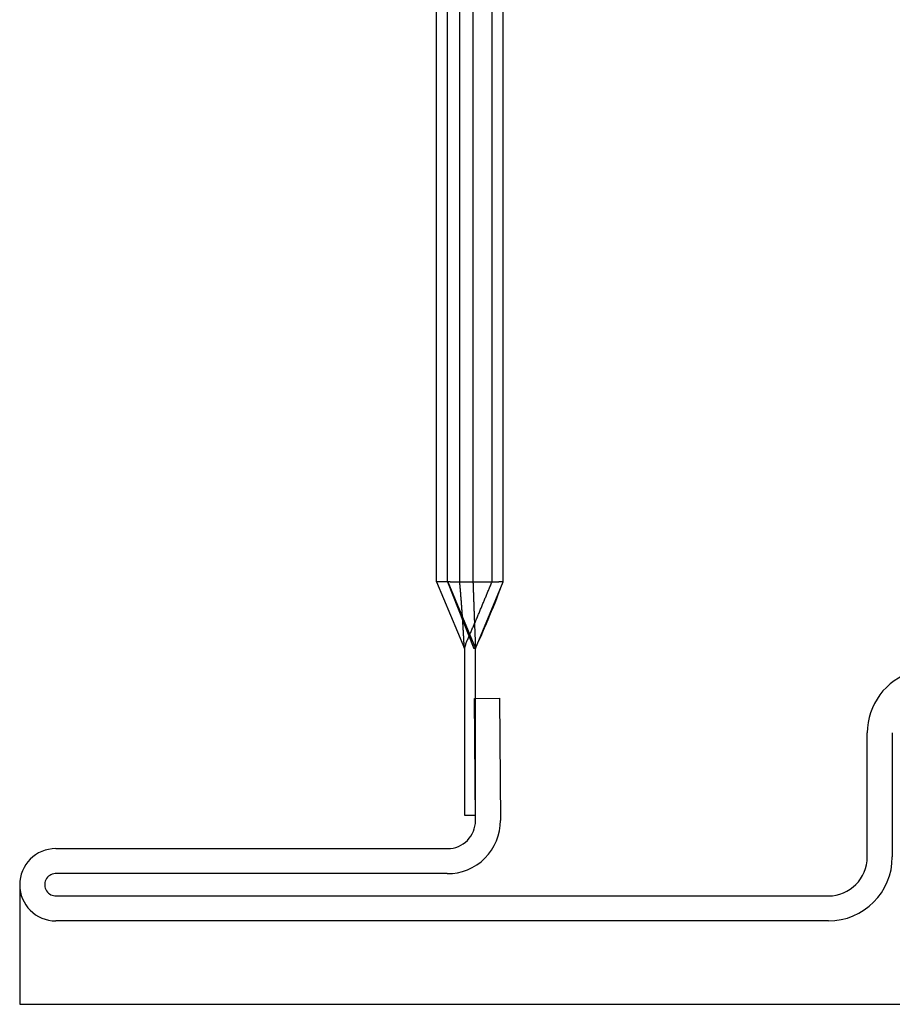
# Model space of a CAD drawing. Units: inches. Extents: x 0 to 158, y 0 to 132.
# Drawn here: x 44 to 44, y 50 to 50 of the extents above; entities that cross this region are included whole.
import ezdxf
from ezdxf.lldxf.tags import DXFTag

# ---------------------------------------------------------------- set-up
doc = ezdxf.new("R2010")
doc.units = ezdxf.units.IN
doc.header["$LTSCALE"] = 0.5
doc.header["$MEASUREMENT"] = 0
tags = doc.linetypes.add('HIDDEN2', pattern=[0.1875, 0.125, -0.0625]).pattern_tags.tags
tags[6:7] = [DXFTag(74, 4), DXFTag(75, 0), DXFTag(340, '0'), DXFTag(46, 1.0), DXFTag(50, 0.0), DXFTag(44, 0.0), DXFTag(45, 0.0)]
tags[4:5] = [DXFTag(74, 4), DXFTag(75, 0), DXFTag(340, '0'), DXFTag(46, 1.0), DXFTag(50, 0.0), DXFTag(44, 0.0), DXFTag(45, 0.0)]

# ---------------------------------------------------------------- blocks, each defined once
blk = doc.blocks.new('cglass')
at = {"color": 7}
for p, q in [((-39.51049507122993, 20.85188113555661), (-39.51049507122993, 20.5418811355566)), ((-39.48899578122992, 20.85188113555661), (-39.51049507122993, 20.85188113555661))]:
    blk.add_line(p, q, dxfattribs=at)
at = {"color": 7, "linetype": 'Continuous'}
for p, q in [((-39.49549507122993, 20.70638162905661), (-39.49549507122993, 20.8453818455566)), ((-39.49099507042992, 20.8452624879566), (-39.49099507042992, 20.70638162905661)), ((-39.48699587192992, 20.77498960835661), (-39.48699587192992, 20.8454903183566)), ((-39.48249649122992, 20.8453818455566), (-39.48249649122992, 20.7748811355566)), ((-39.43449507122992, 20.77688113555661), (-39.44649507122992, 20.7718811355566)), ((-39.43449507122992, 20.77688113555661), (-39.37649507122993, 20.77688113555661)), ((-39.37649507122993, 20.77688113555661), (-39.32916207122992, 20.77688113555661)), ((-39.43449507122992, 20.7748811355566), (-39.44649507122992, 20.77014939595661)), ((-39.43449507122992, 20.77486515205661), (-39.44649507122992, 20.7698811355566)), ((-39.43449507122992, 20.7748811355566), (-39.37649507122993, 20.7748811355566)), ((-39.43449507122992, 20.7748811355566), (-39.43449507122992, 20.77486515205661)), ((-39.43449507122992, 20.7744097823566), (-39.43449507122992, 20.77486515205661)), ((-39.43449507122992, 20.7744097823566), (-39.43449507122992, 20.7656667242566)), ((-39.37649507122993, 20.7748811355566), (-39.32916207122992, 20.7748811355566)), ((-39.47649507122992, 20.7718811355566), (-39.47649507122992, 20.7698811355566)), ((-39.44649507122992, 20.7718811355566), (-39.47649507122992, 20.7718811355566)), ((-39.47745285852993, 20.7698813259566), (-39.45549507122992, 20.7700729486566)), ((-39.47649507122992, 20.7698811355566), (-39.44649507122992, 20.7698811355566)), ((-39.45549507122992, 20.7700729486566), (-39.45545580182993, 20.7655731199566)), ((-39.44649507122992, 20.7698811355566), (-39.44649507122992, 20.77014939595661)), ((-39.44649507122992, 20.7698811355566), (-39.43449507122992, 20.7649023843566)), ((-39.45545580182993, 20.7655731199566), (-39.47741358912992, 20.76538149725661)), ((-39.43449507122992, 20.7649023842566), (-39.43449507122992, 20.7656667242566)), ((-39.43449507122992, 20.76488113555661), (-39.37649507122993, 20.76488113555661)), ((-39.37649507122993, 20.76488113555661), (-39.32916207122992, 20.76488113555661)), ((-39.48399500772992, 20.69938156635661), (-39.46169373872992, 20.69938156635661)), ((-39.46169373872992, 20.6948815655566), (-39.48399500772992, 20.6948815655566))]:
    blk.add_line(p, q, dxfattribs=at)
at = {"color": 7, "linetype": 'HIDDEN2'}
for p, q in [((-39.43449507122992, 20.7760955468566), (-39.43449507122992, 20.77688113555661)), ((-39.43449507122992, 20.7750491524566), (-39.43449507122992, 20.7760955468566)), ((-39.43449507122992, 20.7727059432566), (-39.37649507122993, 20.7727059432566)), ((-39.37649507122993, 20.7727059432566), (-39.32916207122992, 20.7727059432566)), ((-39.37649507122993, 20.7703331325566), (-39.43449507122992, 20.7703331325566)), ((-39.32916207122992, 20.7703331325566), (-39.37649507122993, 20.7703331325566)), ((-39.43449507122992, 20.7668811355566), (-39.37649507122993, 20.7668811355566)), ((-39.37649507122993, 20.7668811355566), (-39.32916207122992, 20.7668811355566))]:
    blk.add_line(p, q, dxfattribs=at)
for points in [[(-39.44649507122992, 20.7718811355566), (-39.44632822622992, 20.77188973765661), (-39.44616138502992, 20.7718984183566), (-39.44599454772992, 20.7719071776566), (-39.44582771432992, 20.7719160156566), (-39.44566088492992, 20.7719249323566), (-39.44549405952992, 20.7719339279566), (-39.44532723832992, 20.77194300245661), (-39.44516042122993, 20.7719521559566), (-39.44499360842993, 20.7719613884566), (-39.44482679982993, 20.7719707002566), (-39.44465999562992, 20.77198009115661), (-39.44449319592992, 20.77198956145661), (-39.44432640062992, 20.7719991111566), (-39.44415960992993, 20.77200874025661), (-39.44399282372993, 20.7720184489566), (-39.44382604232992, 20.77202823725661), (-39.44365926552993, 20.7720381053566), (-39.44349249362992, 20.7720480531566), (-39.44332572652992, 20.77205808075661), (-39.44315896442993, 20.7720681884566), (-39.44299220722992, 20.7720783760566), (-39.44282545502992, 20.7720886437566), (-39.44265870802992, 20.77209899165661), (-39.44249196612992, 20.7721094198566), (-39.44232522942993, 20.7721199283566), (-39.44215849802993, 20.7721305172566), (-39.44199177202992, 20.7721411867566), (-39.44182505142992, 20.7721519366566), (-39.44165833622992, 20.7721627673566), (-39.44149162452992, 20.7721736788566), (-39.44132491812992, 20.7721846711566), (-39.44115821672992, 20.7721957444566), (-39.44099152072992, 20.77220689865661), (-39.44082482992992, 20.7722181340566), (-39.44065814452992, 20.77222945045661), (-39.44049146462993, 20.7722408482566), (-39.44032479012992, 20.77225232725661), (-39.44015812132993, 20.77226388765661), (-39.43999145802992, 20.7722755296566), (-39.43982480052992, 20.7722872530566), (-39.43965814882992, 20.77229905815661), (-39.43949150292993, 20.7723109449566), (-39.43932486282992, 20.77232291355661), (-39.43915822882992, 20.7723349640566), (-39.43899160082992, 20.7723470964566), (-39.43882497892993, 20.7723593108566), (-39.43865836312992, 20.7723716073566), (-39.43849175362992, 20.7723839860566), (-39.43832515042992, 20.77239644705661), (-39.43815855352993, 20.7724089903566), (-39.43799196312992, 20.77242161615661), (-39.43782537872993, 20.7724343243566), (-39.43765880062992, 20.7724471152566), (-39.43749222862992, 20.7724599888566), (-39.43732566282992, 20.77247294515661), (-39.43715910342992, 20.77248598435661), (-39.43699255052992, 20.77249910645661), (-39.43682600392992, 20.7725123115566), (-39.43665946402992, 20.77252559985661), (-39.43649293062992, 20.77253897115661), (-39.43632640392993, 20.7725524257566), (-39.43615988402992, 20.77256596375661), (-39.43599337092992, 20.7725795850566), (-39.43582686472992, 20.7725932898566), (-39.43566036542992, 20.7726070782566), (-39.43549387322992, 20.77262095025661), (-39.43532738802992, 20.77263490605661), (-39.43516091012992, 20.7726489455566), (-39.43499443932993, 20.7726630689566), (-39.43482797592992, 20.7726772763566), (-39.43466151982993, 20.7726915677566), (-39.43449507122992, 20.7727059432566)], [(-39.44649507122992, 20.7718811355566), (-39.44631854052993, 20.7718188933566), (-39.44614770642993, 20.7717584328566), (-39.44598164142992, 20.7716992645566), (-39.44581941792993, 20.7716408988566), (-39.44566010812993, 20.77158284625661), (-39.44550278452992, 20.7715246172566), (-39.44534651942992, 20.77146572225661), (-39.44519038522992, 20.7714056717566), (-39.44503345602992, 20.77134397725661), (-39.44487518362992, 20.77128036875661), (-39.44471587012993, 20.7712150682566), (-39.44455593382992, 20.77114836515661), (-39.44439579292992, 20.7710805485566), (-39.44423586572992, 20.7710119077566), (-39.44407657042993, 20.77094273195661), (-39.44391832532992, 20.77087331045661), (-39.44376138822992, 20.7708038744566), (-39.44360535342993, 20.77073441575661), (-39.44344964412993, 20.7706648640566), (-39.44329368322992, 20.7705951490566), (-39.44313689362993, 20.77052520055661), (-39.44297871042993, 20.7704549504566), (-39.44281890362993, 20.7703843891566), (-39.44265761722993, 20.77031357275661), (-39.44249501462993, 20.77024256035661), (-39.44233125922992, 20.7701714115566), (-39.44216651472992, 20.7701001855566), (-39.44200093382992, 20.7700289358566), (-39.44183459282992, 20.7699576734566), (-39.44166753442993, 20.7698863909566), (-39.44149980142993, 20.7698150807566), (-39.44133143652992, 20.7697437353566), (-39.44116248242992, 20.7696723472566), (-39.44099298192992, 20.7696009087566), (-39.44082297762992, 20.76952941255661), (-39.44065251222992, 20.7694578509566), (-39.44048162842992, 20.7693862164566), (-39.44031036912992, 20.76931450155661), (-39.44013878192993, 20.7692427037566), (-39.43996694222993, 20.76917084665661), (-39.43979493392992, 20.7690989626566), (-39.43962284112992, 20.7690270839566), (-39.43945074772992, 20.76895524285661), (-39.43927873782992, 20.76888347165661), (-39.43910689542993, 20.7688118024566), (-39.43893530452992, 20.76874026775661), (-39.43876404912993, 20.76866889975661), (-39.43859321332992, 20.7685977306566), (-39.43842288112992, 20.7685267927566), (-39.43825313642992, 20.7684561184566), (-39.43808406342993, 20.7683857398566), (-39.43791574612992, 20.7683156892566), (-39.43774826842993, 20.7682459990566), (-39.43758166432993, 20.7681766810566), (-39.43741576832993, 20.7681076658566), (-39.43725036482992, 20.76803886405661), (-39.43708523842993, 20.7679701857566), (-39.43692017352993, 20.7679015416566), (-39.43675495492992, 20.7678328418566), (-39.43658936682992, 20.7677639967566), (-39.43642319402993, 20.7676949169566), (-39.43625622092992, 20.76762551265661), (-39.43608823202992, 20.7675556942566), (-39.43591901202993, 20.7674853721566), (-39.43574834522992, 20.7674144566566), (-39.43557601632992, 20.7673428583566), (-39.43540180972992, 20.7672704873566), (-39.43522551012992, 20.7671972542566), (-39.43504690192992, 20.7671230693566), (-39.43486576972992, 20.7670478429566), (-39.43468189792992, 20.7669714855566), (-39.43449507122992, 20.76689390745661)], [(-39.43449507122992, 20.7703331325566), (-39.43466175512992, 20.77032732315661), (-39.43482843852992, 20.7703215002566), (-39.43499512152992, 20.77031566375661), (-39.43516180392993, 20.7703098137566), (-39.43532848592993, 20.7703039502566), (-39.43549516752992, 20.7702980732566), (-39.43566184852992, 20.77029218275661), (-39.43582852912992, 20.7702862788566), (-39.43599520922993, 20.7702803615566), (-39.43616188882993, 20.7702744307566), (-39.43632856802992, 20.7702684866566), (-39.43649524662992, 20.77026252905661), (-39.43666192482992, 20.7702565581566), (-39.43682860252993, 20.7702505738566), (-39.43699527982993, 20.7702445761566), (-39.43716195652992, 20.7702385651566), (-39.43732863282992, 20.7702325409566), (-39.43749530852992, 20.7702265033566), (-39.43766198382993, 20.7702204524566), (-39.43782865852992, 20.77021438835661), (-39.43799533282993, 20.7702083109566), (-39.43816200662992, 20.77020222025661), (-39.43832868002993, 20.7701961164566), (-39.43849535282992, 20.7701899993566), (-39.43866202522992, 20.7701838691566), (-39.43882869712992, 20.77017772565661), (-39.43899536852992, 20.7701715690566), (-39.43916203942992, 20.7701653993566), (-39.43932870982992, 20.77015921645661), (-39.43949537982992, 20.7701530204566), (-39.43966204922992, 20.7701468113566), (-39.43982871822992, 20.7701405891566), (-39.43999538672992, 20.77013435385661), (-39.44016205472992, 20.77012810545661), (-39.44032872222992, 20.77012184415661), (-39.44049538922992, 20.7701155696566), (-39.44066205572993, 20.77010928225661), (-39.44082872182993, 20.7701029818566), (-39.44099538732992, 20.7700966684566), (-39.44116205232993, 20.7700903420566), (-39.44132871692992, 20.7700840026566), (-39.44149538092992, 20.7700776503566), (-39.44166204452992, 20.7700712851566), (-39.44182870752992, 20.77006490705661), (-39.44199537012993, 20.77005851605661), (-39.44216203212993, 20.77005211215661), (-39.44232869372992, 20.7700456953566), (-39.44249535482993, 20.77003926575661), (-39.44266201532993, 20.7700328232566), (-39.44282867542992, 20.7700263679566), (-39.44299533502992, 20.77001989985661), (-39.44316199412992, 20.77001341895661), (-39.44332865272992, 20.77000692525661), (-39.44349531092992, 20.7700004188566), (-39.44366196852992, 20.7699938996566), (-39.44382862562992, 20.7699873676566), (-39.44399528222992, 20.7699808229566), (-39.44416193832993, 20.7699742656566), (-39.44432859402993, 20.7699676955566), (-39.44449524912993, 20.7699611127566), (-39.44466190372992, 20.7699545173566), (-39.44482855782992, 20.7699479092566), (-39.44499521152993, 20.7699412885566), (-39.44516186462992, 20.7699346551566), (-39.44532851722992, 20.7699280092566), (-39.44549516932993, 20.7699213506566), (-39.44566182092993, 20.76991467955661), (-39.44582847202992, 20.7699079957566), (-39.44599512252992, 20.76990129955661), (-39.44616177262992, 20.76989459075661), (-39.44632842222993, 20.7698878693566), (-39.44649507122992, 20.7698811355566)]]:
    blk.add_lwpolyline(points, dxfattribs=at)
at = {"color": 7, "linetype": 'Continuous'}
for centre, radius, start, end in [((-39.48899578122992, 20.8453818455566), 0.00649929, 0, 180), ((-39.48899578122992, 20.8453818455566), 0.0020028488616832, 3.10461563069978, 183.4165049785997), ((-39.47749649122993, 20.7748811355566), 0.0095000000000001, 179.3457717293002, 270.5000000000001), ((-39.47749649122993, 20.7748811355566), 0.005, 180, 270.5000000000001), ((-39.37455775612992, 20.92631673045661), 0.1721832531497381, 245.3045406106, 249.6287381778), ((-39.48399500772992, 20.70638162905661), 0.0115000634943018, 180, 270), ((-39.48399500772992, 20.70638162905661), 0.007000062697396, 180, 270), ((-39.46169373872992, 20.6878824385566), 0.0114991277481427, 16.98930674399976, 90)]:
    blk.add_arc(centre, radius, start, end, dxfattribs=at)

msp = doc.modelspace()

# ---------------------------------------------------------------- block references
at = {"color": 7, "rotation": 90}
msp.add_blockref('cglass', (64.61718168002568, 89.5540435508565), dxfattribs=at)

doc.saveas('drawing.dxf')
